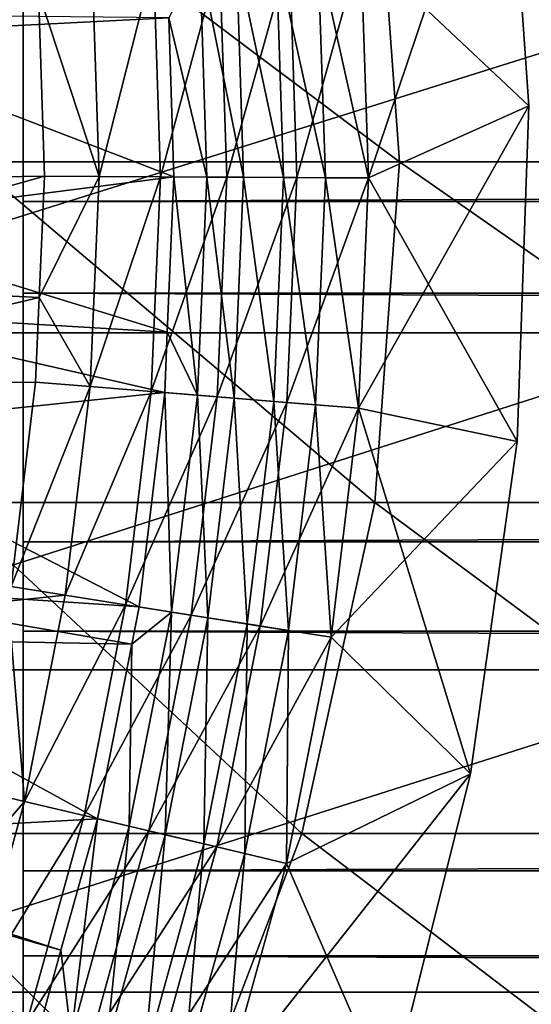
# Model space of a CAD drawing. Extents: x 0 to 500, y 0 to 1532.
# Drawn here: x 40 to 43, y 110 to 116 of the extents above; entities that cross this region are included whole.
import ezdxf

# ---------------------------------------------------------------- set-up
doc = ezdxf.new("R2010")
doc.units = 0
doc.header["$MEASUREMENT"] = 0

msp = doc.modelspace()

# ---------------------------------------------------------------- linework, layer by layer
for points in [[(42.66964, 117.132126, 1.000002), (41.880146, 116.169334, 1.000002), (42.79734, 115.304825, 1.000002)], [(42.66964, 117.132126), (41.921093, 114.912064), (41.880146, 116.169334)], [(42.79734, 115.304825), (41.921093, 114.912064), (42.66964, 117.132126)], [(42.79734, 115.304825, 1.000002), (42.79734, 115.304825), (42.66964, 117.132126)], [(42.79734, 115.304825, 1.000002), (42.66964, 117.132126), (42.66964, 117.132126, 1.000002)], [(39.61578, 116.859016, 105.725655), (41.956886, 116.859016, 109.961563), (42.090862, 115.000008, 109.87738)], [(39.61578, 116.859016, 105.725655), (42.090862, 115.000008, 109.87738), (39.758339, 115.000008, 105.657005)], [(41.956886, 116.859016, 109.961563), (44.757545, 116.859016, 113.908714), (44.881256, 115.000008, 113.810059)], [(41.956886, 116.859016, 109.961563), (44.881256, 115.000008, 113.810059), (42.090862, 115.000008, 109.87738)], [(463.903015, 116.64444, 55.876389), (40.037006, 116.64444, 55.876389), (40.037006, 114.782661, 55.997856)], [(463.903015, 116.64444, 55.876389), (40.037006, 114.782661, 55.997856), (463.903015, 114.782661, 55.997856)], [(463.903015, 114.283859, 34.023338), (40.037006, 114.283859, 34.023338), (40.037006, 116.149216, 34.0602)], [(463.903015, 114.283859, 34.023338), (40.037006, 116.149216, 34.0602), (463.903015, 116.149216, 34.0602)], [(41.109516, 116.115005, 0.122361), (41.490017, 116.141823, 0.030782), (41.14856, 114.916145, 0.122361)], [(41.14856, 114.916145, 0.122361), (41.490017, 116.141823, 0.030782), (41.530014, 114.914116, 0.030782)], [(41.686447, 114.913284, 1.018468), (41.646065, 116.152824, 1.018468), (41.417763, 116.136726, 1.073416)], [(41.490017, 116.141823, 0.030782), (41.880146, 116.169334), (41.530014, 114.914116, 0.030782)], [(41.530014, 114.914116, 0.030782), (41.880146, 116.169334), (41.921093, 114.912064)], [(41.921093, 114.912064, 1.000002), (41.880146, 116.169334, 1.000002), (41.646065, 116.152824, 1.018468)], [(41.921093, 114.912064, 1.000002), (41.646065, 116.152824, 1.018468), (41.686447, 114.913284, 1.018468)], [(42.79734, 115.304825, 1.000002), (41.880146, 116.169334, 1.000002), (41.921093, 114.912064, 1.000002)], [(40.414318, 116.065948, 0.477459), (40.747971, 116.089493, 0.272486), (40.451645, 114.919838, 0.477459)], [(40.451645, 114.919838, 0.477459), (40.747971, 116.089493, 0.272486), (40.786133, 114.918053, 0.272486)], [(40.747971, 116.089493, 0.272486), (41.109516, 116.115005, 0.122361), (40.786133, 114.918053, 0.272486)], [(40.786133, 114.918053, 0.272486), (41.109516, 116.115005, 0.122361), (41.14856, 114.916145, 0.122361)], [(41.039421, 114.91671, 1.286477), (41.000648, 116.107315, 1.286477), (40.832191, 115.785034, 1.43934)], [(41.240112, 114.915672, 1.163494), (41.200848, 116.121445, 1.163494), (41.000648, 116.107315, 1.286477)], [(41.240112, 114.915672, 1.163494), (41.000648, 116.107315, 1.286477), (41.039421, 114.91671, 1.286477)], [(41.457577, 114.914505, 1.073416), (41.417763, 116.136726, 1.073416), (41.200848, 116.121445, 1.163494)], [(41.457577, 114.914505, 1.073416), (41.200848, 116.121445, 1.163494), (41.240112, 114.915672, 1.163494)], [(41.686447, 114.913284, 1.018468), (41.417763, 116.136726, 1.073416), (41.457577, 114.914505, 1.073416)], [(40.451645, 114.919838, 0.477459), (40.120678, 115.924629, 0.732236), (40.414318, 116.065948, 0.477459)], [(37.997871, 114.067139, 137.788055), (43.938995, 114.067139, 142.003525), (43.938995, 115.932854, 142.003525)], [(37.997871, 114.067139, 137.788055), (43.938995, 115.932854, 142.003525), (37.997871, 115.932854, 137.788055)], [(38.146706, 115.801575, 2.707109), (40.120678, 115.924629, 0.732236), (38.178234, 114.8918, 2.707109)], [(38.178234, 114.8918, 2.707109), (40.120678, 115.924629, 0.732236), (40.153355, 114.921417, 0.732236)], [(40.451645, 114.919838, 0.477459), (40.153355, 114.921417, 0.732236), (40.120678, 115.924629, 0.732236)], [(38.863987, 115.685555, 3.414214), (40.832191, 115.785034, 1.43934), (38.8619, 115.805267, 3.414214)], [(38.863987, 115.685555, 3.414214), (40.860443, 114.917664, 1.43934), (40.832191, 115.785034, 1.43934)], [(41.039421, 114.91671, 1.286477), (40.832191, 115.785034, 1.43934), (40.860443, 114.917664, 1.43934)], [(38.881718, 114.667595, 3.414214), (40.860443, 114.917664, 1.43934), (38.863987, 115.685555, 3.414214)], [(42.733356, 113.47419), (41.86684, 113.655266), (42.79734, 115.304825)], [(42.79734, 115.304825), (41.86684, 113.655266), (41.921093, 114.912064)], [(42.79734, 115.304825, 1.000002), (41.921093, 114.912064, 1.000002), (42.733356, 113.47419, 1.000002)], [(42.733356, 113.47419, 1.000002), (42.733356, 113.47419), (42.79734, 115.304825)], [(42.733356, 113.47419, 1.000002), (42.79734, 115.304825), (42.79734, 115.304825, 1.000002)], [(39.758339, 115.000008, 105.657005), (41.956886, 113.140999, 109.961563), (39.61578, 113.140999, 105.725655)], [(39.758339, 115.000008, 105.657005), (42.090862, 115.000008, 109.87738), (41.956886, 113.140999, 109.961563)], [(42.090862, 115.000008, 109.87738), (44.757545, 113.140999, 113.908714), (41.956886, 113.140999, 109.961563)], [(42.090862, 115.000008, 109.87738), (44.881256, 115.000008, 113.810059), (44.757545, 113.140999, 113.908714)], [(38.178234, 114.8918, 2.707109), (40.153355, 114.921417, 0.732236), (38.150757, 114.358215, 2.707109)], [(38.150757, 114.358215, 2.707109), (40.153355, 114.921417, 0.732236), (40.124775, 114.259544, 0.732236)], [(38.881718, 114.667595, 3.414214), (40.823906, 114.071312, 1.43934), (40.860443, 114.917664, 1.43934)], [(40.124775, 114.259544, 0.732236), (40.153355, 114.921417, 0.732236), (40.451645, 114.919838, 0.477459)], [(40.402187, 113.774147, 0.477459), (40.124775, 114.259544, 0.732236), (40.451645, 114.919838, 0.477459)], [(40.451645, 114.919838, 0.477459), (40.786133, 114.918053, 0.272486), (40.402187, 113.774147, 0.477459)], [(40.402187, 113.774147, 0.477459), (40.786133, 114.918053, 0.272486), (40.735588, 113.747093, 0.272486)], [(40.786133, 114.918053, 0.272486), (41.14856, 114.916145, 0.122361), (40.735588, 113.747093, 0.272486)], [(40.735588, 113.747093, 0.272486), (41.14856, 114.916145, 0.122361), (41.096821, 113.717766, 0.122361)], [(40.988056, 113.726616, 1.286477), (40.860443, 114.917664, 1.43934), (40.823906, 114.071312, 1.43934)], [(40.988056, 113.726616, 1.286477), (41.039421, 114.91671, 1.286477), (40.860443, 114.917664, 1.43934)], [(41.188091, 113.710373, 1.163494), (41.039421, 114.91671, 1.286477), (40.988056, 113.726616, 1.286477)], [(41.188091, 113.710373, 1.163494), (41.240112, 114.915672, 1.163494), (41.039421, 114.91671, 1.286477)], [(41.14856, 114.916145, 0.122361), (41.530014, 114.914116, 0.030782), (41.096821, 113.717766, 0.122361)], [(41.096821, 113.717766, 0.122361), (41.530014, 114.914116, 0.030782), (41.477039, 113.68692, 0.030782)], [(41.404827, 113.692787, 1.073416), (41.240112, 114.915672, 1.163494), (41.188091, 113.710373, 1.163494)], [(41.404827, 113.692787, 1.073416), (41.457577, 114.914505, 1.073416), (41.240112, 114.915672, 1.163494)], [(41.63295, 113.674255, 1.018468), (41.457577, 114.914505, 1.073416), (41.404827, 113.692787, 1.073416)], [(41.63295, 113.674255, 1.018468), (41.686447, 114.913284, 1.018468), (41.457577, 114.914505, 1.073416)], [(41.530014, 114.914116, 0.030782), (41.921093, 114.912064), (41.477039, 113.68692, 0.030782)], [(41.477039, 113.68692, 0.030782), (41.921093, 114.912064), (41.86684, 113.655266)], [(41.86684, 113.655266, 1.000002), (41.686447, 114.913284, 1.018468), (41.63295, 113.674255, 1.018468)], [(41.86684, 113.655266, 1.000002), (41.921093, 114.912064, 1.000002), (41.686447, 114.913284, 1.018468)], [(42.733356, 113.47419, 1.000002), (41.921093, 114.912064, 1.000002), (41.86684, 113.655266, 1.000002)], [(463.903015, 114.782661, 55.997856), (40.037006, 112.927139, 55.802929), (463.903015, 112.927139, 55.802929)], [(463.903015, 114.782661, 55.997856), (40.037006, 114.782661, 55.997856), (40.037006, 112.927139, 55.802929)], [(38.849964, 114.189598, 3.414214), (40.823906, 114.071312, 1.43934), (38.881718, 114.667595, 3.414214)], [(38.150757, 114.358215, 2.707109), (40.124775, 114.259544, 0.732236), (38.121254, 113.785118, 2.707109)], [(463.903015, 112.439095, 34.302254), (40.037006, 112.439095, 34.302254), (40.037006, 114.283859, 34.023338)], [(463.903015, 112.439095, 34.302254), (40.037006, 114.283859, 34.023338), (463.903015, 114.283859, 34.023338)], [(40.124775, 114.259544, 0.732236), (40.104866, 113.798294, 0.732236), (38.121254, 113.785118, 2.707109)], [(40.402187, 113.774147, 0.477459), (40.104866, 113.798294, 0.732236), (40.124775, 114.259544, 0.732236)], [(38.806274, 113.532272, 3.414214), (40.809662, 113.741096, 1.43934), (38.849964, 114.189598, 3.414214)], [(38.849964, 114.189598, 3.414214), (40.809662, 113.741096, 1.43934), (40.823906, 114.071312, 1.43934)], [(38.194462, 112.228241, 137.54155), (43.938995, 114.067139, 142.003525), (37.997871, 114.067139, 137.788055)], [(38.194462, 112.228241, 137.54155), (44.10675, 112.228241, 141.736542), (43.938995, 114.067139, 142.003525)], [(40.823906, 114.071312, 1.43934), (40.809662, 113.741096, 1.43934), (40.988056, 113.726616, 1.286477)], [(38.121254, 113.785118, 2.707109), (40.104866, 113.798294, 0.732236), (39.971577, 112.682076, 0.732236)], [(39.971577, 112.682076, 0.732236), (40.104866, 113.798294, 0.732236), (40.402187, 113.774147, 0.477459)], [(38.806274, 113.532272, 3.414214), (40.670021, 112.571716, 1.43934), (40.809662, 113.741096, 1.43934)], [(40.266232, 112.635521, 0.477459), (39.971577, 112.682076, 0.732236), (40.402187, 113.774147, 0.477459)], [(40.402187, 113.774147, 0.477459), (40.735588, 113.747093, 0.272486), (40.266232, 112.635521, 0.477459)], [(40.266232, 112.635521, 0.477459), (40.735588, 113.747093, 0.272486), (40.596619, 112.583313, 0.272486)], [(40.735588, 113.747093, 0.272486), (41.096821, 113.717766, 0.122361), (40.596619, 112.583313, 0.272486)], [(40.846809, 112.543793, 1.286477), (40.809662, 113.741096, 1.43934), (40.670021, 112.571716, 1.43934)], [(40.846809, 112.543793, 1.286477), (40.988056, 113.726616, 1.286477), (40.809662, 113.741096, 1.43934)], [(41.045055, 112.512466, 1.163494), (40.988056, 113.726616, 1.286477), (40.846809, 112.543793, 1.286477)], [(41.045055, 112.512466, 1.163494), (41.188091, 113.710373, 1.163494), (40.988056, 113.726616, 1.286477)], [(40.596619, 112.583313, 0.272486), (41.096821, 113.717766, 0.122361), (40.95462, 112.526741, 0.122361)], [(41.096821, 113.717766, 0.122361), (41.477039, 113.68692, 0.030782), (40.95462, 112.526741, 0.122361)], [(40.95462, 112.526741, 0.122361), (41.477039, 113.68692, 0.030782), (41.331394, 112.467232, 0.030782)], [(41.259842, 112.478523, 1.073416), (41.188091, 113.710373, 1.163494), (41.045055, 112.512466, 1.163494)], [(41.259842, 112.478523, 1.073416), (41.404827, 113.692787, 1.073416), (41.188091, 113.710373, 1.163494)], [(41.48592, 112.442818, 1.018468), (41.404827, 113.692787, 1.073416), (41.259842, 112.478523, 1.073416)], [(41.477039, 113.68692, 0.030782), (41.86684, 113.655266), (41.331394, 112.467232, 0.030782)], [(41.48592, 112.442818, 1.018468), (41.63295, 113.674255, 1.018468), (41.404827, 113.692787, 1.073416)], [(41.717693, 112.406197, 1.000002), (41.63295, 113.674255, 1.018468), (41.48592, 112.442818, 1.018468)], [(41.717693, 112.406197, 1.000002), (41.86684, 113.655266, 1.000002), (41.63295, 113.674255, 1.018468)], [(41.331394, 112.467232, 0.030782), (41.86684, 113.655266), (41.717693, 112.406197)], [(41.86684, 113.655266, 1.000002), (41.717693, 112.406197, 1.000002), (42.478367, 111.66024, 1.000002)], [(42.733356, 113.47419), (41.717693, 112.406197), (41.86684, 113.655266)], [(42.733356, 113.47419, 1.000002), (41.86684, 113.655266, 1.000002), (42.478367, 111.66024, 1.000002)], [(38.680866, 112.703262, 3.414214), (40.670021, 112.571716, 1.43934), (38.806274, 113.532272, 3.414214)], [(42.478367, 111.66024), (41.717693, 112.406197), (42.733356, 113.47419)], [(42.478367, 111.66024, 1.000002), (42.478367, 111.66024), (42.733356, 113.47419)], [(42.478367, 111.66024, 1.000002), (42.733356, 113.47419), (42.733356, 113.47419, 1.000002)], [(39.61578, 113.140999, 105.725655), (41.55883, 111.335457, 110.211685), (39.192215, 111.335457, 105.929626)], [(39.61578, 113.140999, 105.725655), (41.956886, 113.140999, 109.961563), (41.55883, 111.335457, 110.211685)], [(41.956886, 113.140999, 109.961563), (44.389992, 111.335457, 114.201828), (41.55883, 111.335457, 110.211685)], [(41.956886, 113.140999, 109.961563), (44.757545, 113.140999, 113.908714), (44.389992, 111.335457, 114.201828)], [(463.903015, 112.927139, 55.802929), (40.037006, 112.927139, 55.802929), (40.037006, 111.131248, 55.297226)], [(463.903015, 112.927139, 55.802929), (40.037006, 111.131248, 55.297226), (463.903015, 111.131248, 55.297226)], [(38.636089, 112.407265, 3.414214), (40.630104, 112.369064, 1.43934), (38.680866, 112.703262, 3.414214)], [(38.680866, 112.703262, 3.414214), (40.630104, 112.369064, 1.43934), (40.670021, 112.571716, 1.43934)], [(40.266232, 112.635521, 0.477459), (39.956062, 112.60331, 0.732236), (39.971577, 112.682076, 0.732236)], [(40.044548, 111.510399, 0.477459), (39.754257, 111.579117, 0.732236), (39.956062, 112.60331, 0.732236)], [(40.044548, 111.510399, 0.477459), (39.956062, 112.60331, 0.732236), (40.266232, 112.635521, 0.477459)], [(40.266232, 112.635521, 0.477459), (40.596619, 112.583313, 0.272486), (40.044548, 111.510399, 0.477459)], [(40.044548, 111.510399, 0.477459), (40.596619, 112.583313, 0.272486), (40.370049, 111.433357, 0.272486)], [(40.596619, 112.583313, 0.272486), (40.95462, 112.526741, 0.122361), (40.370049, 111.433357, 0.272486)], [(40.811821, 111.328812, 1.163494), (40.846809, 112.543793, 1.286477), (40.616528, 111.375031, 1.286477)], [(40.616528, 111.375031, 1.286477), (40.846809, 112.543793, 1.286477), (40.630104, 112.369064, 1.43934)], [(40.846809, 112.543793, 1.286477), (40.670021, 112.571716, 1.43934), (40.630104, 112.369064, 1.43934)], [(40.811821, 111.328812, 1.163494), (41.045055, 112.512466, 1.163494), (40.846809, 112.543793, 1.286477)], [(40.370049, 111.433357, 0.272486), (40.95462, 112.526741, 0.122361), (40.722729, 111.349907, 0.122361)], [(40.95462, 112.526741, 0.122361), (41.331394, 112.467232, 0.030782), (40.722729, 111.349907, 0.122361)], [(41.023449, 111.27874, 1.073416), (41.045055, 112.512466, 1.163494), (40.811821, 111.328812, 1.163494)], [(41.023449, 111.27874, 1.073416), (41.259842, 112.478523, 1.073416), (41.045055, 112.512466, 1.163494)], [(463.903015, 110.668007, 34.888924), (40.037006, 110.668007, 34.888924), (40.037006, 112.439095, 34.302254)], [(463.903015, 110.668007, 34.888924), (40.037006, 112.439095, 34.302254), (463.903015, 112.439095, 34.302254)], [(40.722729, 111.349907, 0.122361), (41.331394, 112.467232, 0.030782), (41.093929, 111.262054, 0.030782)], [(41.246162, 111.226021, 1.018468), (41.259842, 112.478523, 1.073416), (41.023449, 111.27874, 1.073416)], [(41.331394, 112.467232, 0.030782), (41.717693, 112.406197), (41.093929, 111.262054, 0.030782)], [(41.246162, 111.226021, 1.018468), (41.48592, 112.442818, 1.018468), (41.259842, 112.478523, 1.073416)], [(41.474506, 111.171989, 1.000002), (41.48592, 112.442818, 1.018468), (41.246162, 111.226021, 1.018468)], [(41.474506, 111.171989, 1.000002), (41.717693, 112.406197, 1.000002), (41.48592, 112.442818, 1.018468)], [(38.372368, 111.300407, 3.414214), (40.442364, 111.416252, 1.43934), (38.636089, 112.407265, 3.414214)], [(38.636089, 112.407265, 3.414214), (40.442364, 111.416252, 1.43934), (40.630104, 112.369064, 1.43934)], [(41.093929, 111.262054, 0.030782), (41.717693, 112.406197), (41.474506, 111.171989)], [(42.478367, 111.66024, 1.000002), (41.717693, 112.406197, 1.000002), (41.474506, 111.171989, 1.000002)], [(42.478367, 111.66024), (41.474506, 111.171989), (41.717693, 112.406197)], [(40.616528, 111.375031, 1.286477), (40.630104, 112.369064, 1.43934), (40.442364, 111.416252, 1.43934)], [(38.581997, 110.46907, 137.055603), (44.10675, 112.228241, 141.736542), (38.194462, 112.228241, 137.54155)], [(38.581997, 110.46907, 137.055603), (44.437439, 110.46907, 141.210251), (44.10675, 112.228241, 141.736542)], [(42.035164, 109.882919), (41.13868, 109.959694), (42.478367, 111.66024)], [(41.13868, 109.959694), (41.474506, 111.171989), (42.478367, 111.66024)], [(42.478367, 111.66024, 1.000002), (41.474506, 111.171989, 1.000002), (42.035164, 109.882919, 1.000002)], [(42.035164, 109.882919, 1.000002), (42.035164, 109.882919), (42.478367, 111.66024)], [(42.035164, 109.882919, 1.000002), (42.478367, 111.66024), (42.478367, 111.66024, 1.000002)], [(39.588123, 110.979378, 0.732236), (39.754257, 111.579117, 0.732236), (40.044548, 111.510399, 0.477459)], [(39.738403, 110.405296, 0.477459), (39.588123, 110.979378, 0.732236), (40.044548, 111.510399, 0.477459)], [(40.044548, 111.510399, 0.477459), (40.370049, 111.433357, 0.272486), (39.738403, 110.405296, 0.477459)], [(38.372368, 111.300407, 3.414214), (40.243774, 110.699417, 1.43934), (40.442364, 111.416252, 1.43934)], [(39.738403, 110.405296, 0.477459), (40.370049, 111.433357, 0.272486), (40.057137, 110.303848, 0.272486)], [(40.370049, 111.433357, 0.272486), (40.722729, 111.349907, 0.122361), (40.057137, 110.303848, 0.272486)], [(40.298508, 110.227051, 1.286477), (40.442364, 111.416252, 1.43934), (40.243774, 110.699417, 1.43934)], [(40.298508, 110.227051, 1.286477), (40.616528, 111.375031, 1.286477), (40.442364, 111.416252, 1.43934)], [(40.48975, 110.166191, 1.163494), (40.616528, 111.375031, 1.286477), (40.298508, 110.227051, 1.286477)], [(40.48975, 110.166191, 1.163494), (40.811821, 111.328812, 1.163494), (40.616528, 111.375031, 1.286477)], [(39.192215, 111.335457, 105.929626), (40.908127, 109.635353, 110.620552), (38.499832, 109.635353, 106.263069)], [(39.192215, 111.335457, 105.929626), (41.55883, 111.335457, 110.211685), (40.908127, 109.635353, 110.620552)], [(40.057137, 110.303848, 0.272486), (40.722729, 111.349907, 0.122361), (40.402515, 110.193939, 0.122361)], [(40.722729, 111.349907, 0.122361), (41.093929, 111.262054, 0.030782), (40.402515, 110.193939, 0.122361)], [(40.69698, 110.100243, 1.073416), (40.811821, 111.328812, 1.163494), (40.48975, 110.166191, 1.163494)], [(40.69698, 110.100243, 1.073416), (41.023449, 111.27874, 1.073416), (40.811821, 111.328812, 1.163494)], [(41.55883, 111.335457, 110.211685), (43.789146, 109.635353, 114.680984), (40.908127, 109.635353, 110.620552)], [(41.55883, 111.335457, 110.211685), (44.389992, 111.335457, 114.201828), (43.789146, 109.635353, 114.680984)], [(38.353668, 111.243546, 3.414214), (40.243774, 110.699417, 1.43934), (38.372368, 111.300407, 3.414214)], [(40.402515, 110.193939, 0.122361), (41.093929, 111.262054, 0.030782), (40.765999, 110.078278, 0.030782)], [(40.915073, 110.03083, 1.018468), (41.023449, 111.27874, 1.073416), (40.69698, 110.100243, 1.073416)], [(41.093929, 111.262054, 0.030782), (41.474506, 111.171989), (40.765999, 110.078278, 0.030782)], [(40.915073, 110.03083, 1.018468), (41.246162, 111.226021, 1.018468), (41.023449, 111.27874, 1.073416)], [(38.016945, 110.219505, 3.414214), (40.127964, 110.281319, 1.43934), (38.353668, 111.243546, 3.414214)], [(38.353668, 111.243546, 3.414214), (40.127964, 110.281319, 1.43934), (40.243774, 110.699417, 1.43934)], [(41.13868, 109.959694, 1.000002), (41.246162, 111.226021, 1.018468), (40.915073, 110.03083, 1.018468)], [(41.13868, 109.959694, 1.000002), (41.474506, 111.171989, 1.000002), (41.246162, 111.226021, 1.018468)], [(40.765999, 110.078278, 0.030782), (41.474506, 111.171989), (41.13868, 109.959694)], [(42.035164, 109.882919, 1.000002), (41.474506, 111.171989, 1.000002), (41.13868, 109.959694, 1.000002)], [(463.903015, 111.131248, 55.297226), (40.037006, 111.131248, 55.297226), (40.037006, 109.446678, 54.495289)], [(463.903015, 111.131248, 55.297226), (40.037006, 109.446678, 54.495289), (463.903015, 109.446678, 54.495289)], [(463.903015, 109.021545, 35.766476), (40.037006, 109.021545, 35.766476), (40.037006, 110.668007, 34.888924)], [(463.903015, 109.021545, 35.766476), (40.037006, 110.668007, 34.888924), (463.903015, 110.668007, 34.888924)], [(40.243774, 110.699417, 1.43934), (40.127964, 110.281319, 1.43934), (40.298508, 110.227051, 1.286477)], [(39.149315, 108.840286, 136.344208), (44.437439, 110.46907, 141.210251), (38.581997, 110.46907, 137.055603)], [(39.149315, 108.840286, 136.344208), (44.921547, 108.840286, 140.439804), (44.437439, 110.46907, 141.210251)], [(39.738403, 110.405296, 0.477459), (40.057137, 110.303848, 0.272486), (39.349556, 109.326485, 0.477459)]]:
    msp.add_3dface(points)

doc.saveas('drawing.dxf')
